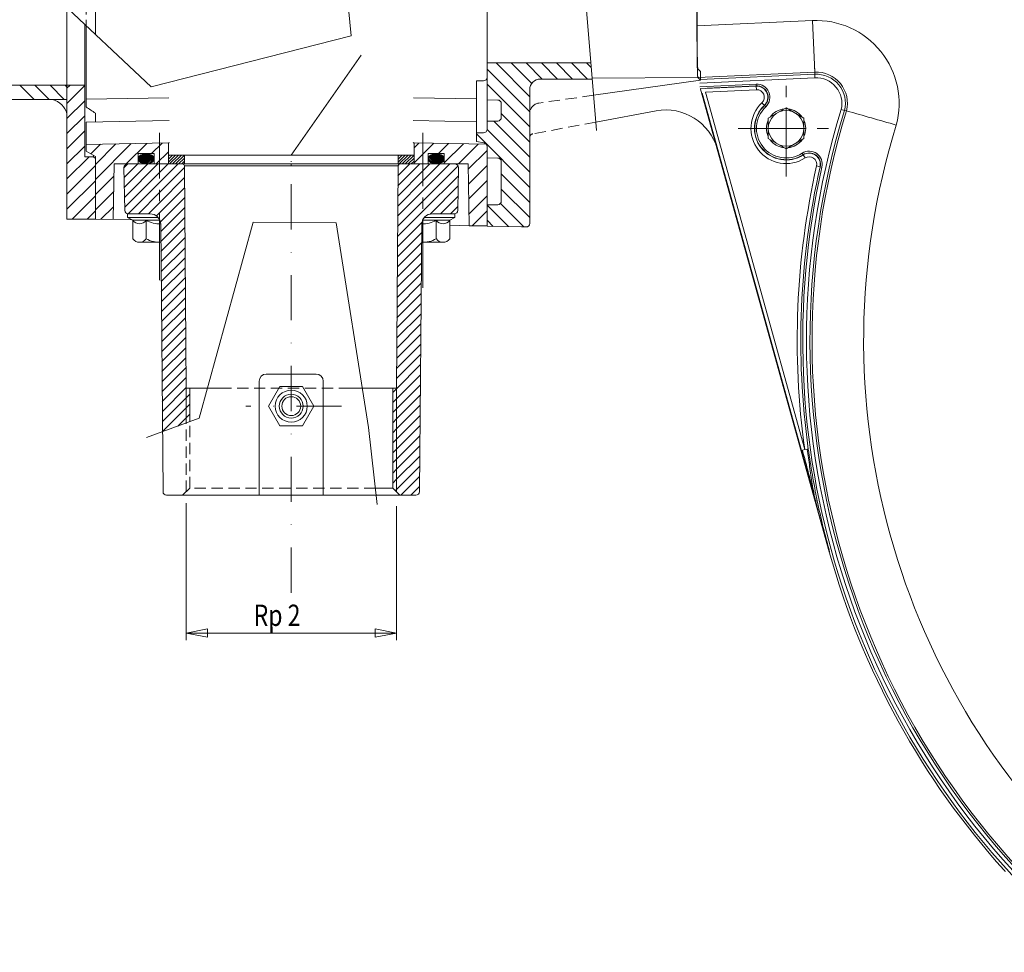
# Model space of a CAD drawing. Units: millimetres. Extents: x -436 to 1682, y -281 to 1132.
# Drawn here: x 981 to 1257, y 569 to 831 of the extents above; entities that cross this region are included whole.
import ezdxf

# ---------------------------------------------------------------- set-up
doc = ezdxf.new("R2010")
doc.units = ezdxf.units.MM
for name, pattern in [('CENTER2', [28.575, 19.05, -3.175, 3.175, -3.175]), ('DASHDOT', [25.4, 12.7, -6.35, 0, -6.35]), ('HIDDEN2', [4.7625, 3.175, -1.5875])]:
    doc.linetypes.add(name, pattern=pattern)
doc.layers.add('1', color=3, linetype='Continuous', lineweight=0)
doc.layers.add('2', color=3, linetype='Continuous', lineweight=0)
doc.styles.add('BALTUR', font='txt')

msp = doc.modelspace()

# ---------------------------------------------------------------- linework, layer by layer
at = {"layer": '1', "color": 1, "linetype": 'Continuous', "lineweight": 0}
for p, q in [((1001.81, 883.5), (1001.81, 826.64)), ((993.81, 882.19), (993.81, 774.77)), ((998.81, 829.46), (998.81, 792.27)), ((998.81, 812.37), (602.81, 812.37)), ((993.81, 808.37), (651.81, 808.37)), ((1001.31, 792.27), (998.81, 792.27)), ((1001.31, 792.66), (1001.31, 792.27)), ((1001.81, 791.77), (1001.31, 792.27)), ((1001.81, 792.37), (1001.81, 774.77)), ((1001.81, 774.77), (993.81, 774.77))]:
    msp.add_line(p, q, dxfattribs=at)
at = {"layer": '1', "color": 7, "linetype": 'Continuous', "lineweight": 0}
for p, q in [((1056.81, 792.77), (1076.48, 820.86)), ((1009.83, 789.21), (1010.89, 790.27)), ((1009.88, 786.43), (1013.72, 790.27)), ((1009.92, 783.65), (1016.55, 790.27)), ((1009.97, 780.87), (1019.37, 790.27)), ((1019.81, 787.88), (1022.2, 790.27)), ((1019.81, 785.05), (1025.03, 790.27)), ((1019.81, 782.22), (1026.82, 789.23)), ((1086.74, 781.27), (1093.81, 788.34)), ((1086.76, 784.12), (1092.91, 790.27)), ((1086.78, 786.97), (1090.09, 790.27)), ((1086.8, 789.82), (1087.25, 790.27)), ((1093.81, 788.34), (1095.74, 790.27)), ((1093.81, 785.51), (1098.57, 790.27)), ((1093.81, 782.68), (1101.4, 790.27)), ((1093.81, 779.85), (1103.68, 789.72)), ((1010.02, 778.09), (1019.81, 787.88)), ((1019.81, 779.39), (1026.84, 786.42)), ((1086.72, 778.42), (1093.81, 785.51)), ((1093.81, 777.02), (1103.75, 786.97)), ((1011.03, 776.27), (1019.81, 785.05)), ((1019.81, 776.56), (1026.86, 783.61)), ((1095.8, 776.19), (1103.7, 784.09)), ((1013.86, 776.27), (1019.81, 782.22)), ((1020.05, 773.98), (1026.88, 780.81)), ((1086.7, 775.58), (1093.81, 782.68)), ((1098.71, 776.27), (1103.65, 781.21)), ((1016.69, 776.27), (1019.81, 779.39)), ((1020.16, 771.26), (1026.9, 778)), ((1086.68, 772.73), (1093.81, 779.85)), ((1101.54, 776.27), (1103.6, 778.33)), ((1018.92, 775.68), (1019.81, 776.56)), ((1020.19, 768.46), (1026.92, 775.19)), ((1086.66, 769.88), (1093.81, 777.02)), ((1020.21, 765.65), (1026.94, 772.38)), ((1086.64, 767.03), (1093.56, 773.95)), ((1020.23, 762.85), (1026.96, 769.57)), ((1086.63, 764.18), (1093.45, 771.01)), ((1020.26, 760.04), (1026.97, 766.76)), ((1086.61, 761.34), (1093.43, 768.16)), ((1020.28, 757.24), (1026.99, 763.95)), ((1086.59, 758.49), (1093.4, 765.31)), ((1020.31, 754.44), (1027.01, 761.14)), ((1086.57, 755.64), (1093.38, 762.45)), ((1020.33, 751.63), (1027.03, 758.33)), ((1086.55, 752.79), (1093.35, 759.6)), ((1020.36, 748.83), (1027.05, 755.52)), ((1086.53, 749.94), (1093.33, 756.75)), ((1020.38, 746.02), (1027.07, 752.71)), ((1086.51, 747.1), (1093.31, 753.89)), ((1020.4, 743.22), (1027.09, 749.9)), ((1086.49, 744.25), (1093.28, 751.04)), ((1020.43, 740.41), (1027.11, 747.1)), ((1086.47, 741.4), (1093.26, 748.19)), ((1020.45, 737.61), (1027.13, 744.29)), ((1086.45, 738.55), (1093.23, 745.34)), ((1020.48, 734.81), (1027.15, 741.48)), ((1086.43, 735.71), (1093.21, 742.48)), ((1020.5, 732), (1027.17, 738.67)), ((1086.41, 732.86), (1093.18, 739.63)), ((1020.52, 729.2), (1027.19, 735.86)), ((1086.39, 730.01), (1093.16, 736.78)), ((1020.55, 726.39), (1027.21, 733.05)), ((1086.37, 727.16), (1093.13, 733.92)), ((1020.57, 723.59), (1027.22, 730.24)), ((1086.37, 724.33), (1093.11, 731.07)), ((1020.6, 720.78), (1027.24, 727.43)), ((1086.37, 721.51), (1093.08, 728.22)), ((1027.25, 724.6), (1028.31, 725.67)), ((1085.31, 726.1), (1086.37, 727.16)), ((1086.37, 718.68), (1093.06, 725.36)), ((1020.62, 717.98), (1027.25, 724.6)), ((1027.25, 721.78), (1028.31, 722.84)), ((1085.31, 723.27), (1086.37, 724.33)), ((1086.37, 715.85), (1093.03, 722.51)), ((1020.65, 715.18), (1027.25, 721.78)), ((1027.25, 718.95), (1028.31, 720.01)), ((1085.31, 720.44), (1086.37, 721.51)), ((1086.37, 713.02), (1093.01, 719.66)), ((1024.98, 716.68), (1027.25, 718.95)), ((1085.31, 717.61), (1086.37, 718.68)), ((1086.37, 710.19), (1092.99, 716.81)), ((1085.31, 714.78), (1086.37, 715.85)), ((1086.37, 707.36), (1092.96, 713.95)), ((1085.31, 711.96), (1086.37, 713.02)), ((1086.37, 704.53), (1092.94, 711.1)), ((1085.31, 709.13), (1086.37, 710.19)), ((1086.37, 701.71), (1092.91, 708.25)), ((1085.31, 706.3), (1086.37, 707.36)), ((1086.37, 698.88), (1092.89, 705.39)), ((1085.31, 703.47), (1086.37, 704.53)), ((1087.6, 697.27), (1092.86, 702.54)), ((1085.31, 700.64), (1086.37, 701.71)), ((1086.04, 698.54), (1086.37, 698.88)), ((1090.42, 697.27), (1092.84, 699.69))]:
    msp.add_line(p, q, dxfattribs=at)
at = {"layer": '1', "color": 1, "linetype": 'Continuous', "lineweight": 0}
msp.add_arc((988.27, 802.83), 5.75, 15.5393, 74.4607, dxfattribs=at)
at = {"layer": '2', "color": 1, "linetype": 'Continuous', "lineweight": 0}
for p, q in [((1111.81, 800.02), (1111.81, 994.52)), ((1170.77, 829.03), (1170.77, 965.48)), ((1170.8, 964.98), (1170.8, 829.56)), ((1170.77, 829.03), (1170.77, 897.04)), ((1001.81, 883.5), (1001.81, 826.64)), ((1068.85, 876.98), (1073.6, 826.29)), ((982.61, 844.68), (1017.47, 811.93)), ((1142.57, 799.67), (1138.87, 843.32)), ((1203.18, 830.53), (1170.77, 829.03)), ((1203.18, 830.53), (1203.85, 816.05)), ((999.21, 829.09), (999.21, 808.46)), ((1017.47, 811.93), (1073.6, 826.29)), ((1140.96, 818.62), (1111.81, 818.62)), ((1111.81, 816.91), (1123.81, 804.91)), ((1123.81, 809.15), (1114.34, 818.62)), ((1118.58, 818.62), (1124.35, 812.85)), ((1127.32, 814.12), (1122.82, 818.62)), ((1127.06, 818.62), (1131.56, 814.12)), ((1135.81, 814.12), (1131.31, 818.62)), ((1135.55, 818.62), (1140.05, 814.12)), ((1141.07, 817.35), (1139.79, 818.62)), ((1171.02, 816.99), (1171.81, 816.27)), ((1203.85, 816.05), (1171.02, 814.53)), ((1171.81, 816.27), (1171.81, 813.77)), ((1203.81, 816.96), (1203.8, 817.2)), ((1203.88, 815.47), (1203.85, 816.05)), ((1108.81, 813.11), (1108.81, 813.58)), ((1110.81, 813.58), (1108.81, 813.58)), ((1141.34, 814.12), (1126.81, 814.12)), ((1171.02, 814.56), (1141.32, 814.33)), ((1171.81, 813.77), (1141.73, 809.54)), ((1203.88, 815.47), (1171.6, 813.97)), ((1203.92, 814.47), (1171.62, 812.97)), ((1203.92, 814.47), (1203.88, 815.47)), ((984.58, 808.37), (980.58, 812.37)), ((984.82, 812.37), (988.82, 808.37)), ((993.06, 808.37), (989.06, 812.37)), ((993.31, 812.37), (993.81, 811.87)), ((993.81, 811.51), (994.67, 812.37)), ((998.81, 812.27), (993.81, 807.27)), ((1108.81, 812.72), (1108.81, 813.11)), ((1108.81, 812.72), (1108.81, 811.32)), ((1108.81, 811.32), (1108.81, 796.55)), ((1123.81, 800.66), (1111.81, 812.66)), ((1123.81, 811.12), (1123.81, 773.58)), ((1171.62, 811.94), (1187.4, 812.68)), ((1171.63, 811.44), (1187.42, 812.18)), ((1207.91, 681.34), (1171.81, 811.27)), ((1173.12, 811.45), (1187.43, 812.12)), ((1173.16, 810.45), (1187.47, 811.12)), ((1201.05, 710.08), (1173.16, 810.45)), ((1187.4, 812.68), (1187.42, 812.18)), ((1187.43, 812.12), (1187.42, 812.18)), ((1187.43, 812.12), (1187.47, 811.12)), ((993.81, 803.02), (998.81, 808.02)), ((1022.45, 808.81), (999.21, 808.46)), ((999.21, 806.28), (999.21, 808.46)), ((1091.16, 808.81), (1108.81, 808.54)), ((1111.81, 808.42), (1111.96, 808.27)), ((1111.81, 808.27), (1114.83, 808.22)), ((1200.09, 709.82), (1172.2, 810.19)), ((1115.81, 807.22), (1115.81, 803.32)), ((1159.29, 805.17), (1142.37, 802.02)), ((1189.03, 807.46), (1189.71, 806.73)), ((1189.71, 806.73), (1189.76, 806.68)), ((1190.1, 806.32), (1189.76, 806.68)), ((1195.81, 806.05), (1190.81, 803.16)), ((1200.81, 803.16), (1195.81, 806.05)), ((1211.27, 805.58), (1212.23, 805.31)), ((1212.23, 805.31), (1212.79, 805.16)), ((998.81, 803.78), (993.81, 798.78)), ((1022.56, 802.49), (999.21, 801.98)), ((1001.81, 804.55), (1001.81, 802.04)), ((1091.05, 802.49), (1108.81, 802.1)), ((1111.81, 802.27), (1114.83, 802.32)), ((1123.81, 792.18), (1113.68, 802.3)), ((1115.81, 804.42), (1123.81, 796.42)), ((1190.81, 803.16), (1190.81, 797.39)), ((1200.81, 797.39), (1200.81, 803.16)), ((993.81, 794.54), (998.81, 799.54)), ((999.21, 801.98), (999.21, 795.77)), ((1111.81, 799.94), (1123.81, 787.94)), ((1110.81, 799.02), (1108.81, 799.02)), ((1123.81, 783.69), (1108.81, 798.69)), ((1110.98, 796.17), (1108.81, 796.55)), ((1190.81, 797.39), (1195.81, 794.5)), ((1195.81, 794.5), (1200.81, 797.39)), ((998.81, 795.29), (993.81, 790.29)), ((1022.31, 796.17), (999.21, 795.77)), ((999.21, 795.77), (999.21, 793.87)), ((1001.81, 792.37), (999.21, 793.87)), ((1000.52, 793.11), (1003.25, 795.84)), ((1001.81, 785.91), (1011.88, 795.99)), ((1007.57, 795.91), (1001.81, 790.15)), ((1016.2, 796.06), (1010.41, 790.27)), ((1017.55, 793.17), (1020.52, 796.14)), ((1022.31, 790.27), (1022.31, 796.17)), ((1091.31, 790.27), (1091.31, 796.17)), ((1091.31, 796.17), (1111.81, 795.81)), ((1092.65, 796.15), (1091.31, 794.8)), ((1091.31, 790.56), (1096.82, 796.07)), ((1100.99, 796), (1098.16, 793.17)), ((1099.81, 790.57), (1105.16, 795.93)), ((1109.33, 795.86), (1103.75, 790.27)), ((1106.53, 788.81), (1111.81, 794.09)), ((1111.81, 772.77), (1111.81, 795.18)), ((1176.49, 794.44), (1207.91, 681.34)), ((993.81, 786.05), (1000.03, 792.27)), ((1001.81, 792.37), (1001.81, 774.77)), ((1013.81, 790.27), (1013.81, 793.17)), ((1013.81, 793.17), (1018.31, 793.17)), ((1015.26, 793.08), (1013.81, 791.63)), ((1013.91, 791.3), (1015.77, 793.16)), ((1013.91, 792.15), (1014.56, 792.81)), ((1016.2, 793.17), (1014.07, 791.04)), ((1014.28, 790.83), (1016.59, 793.13)), ((1014.53, 790.66), (1016.94, 793.06)), ((1017.25, 792.95), (1014.82, 790.51)), ((1015.13, 790.4), (1017.54, 792.81)), ((1017.8, 792.64), (1015.47, 790.32)), ((1015.85, 790.28), (1018.01, 792.44)), ((1018.19, 792.19), (1016.28, 790.28)), ((1016.77, 790.35), (1018.3, 791.87)), ((1018.25, 791.41), (1017.41, 790.56)), ((1018.31, 790.27), (1018.31, 793.17)), ((1018.9, 790.27), (1022.31, 793.68)), ((1022.31, 790.27), (1022.31, 792.77)), ((1022.31, 792.77), (1091.31, 792.77)), ((1024.29, 792.77), (1022.31, 790.79)), ((1022.31, 791.64), (1023.44, 792.77)), ((1022.59, 792.77), (1022.31, 792.49)), ((1022.64, 790.27), (1025.14, 792.77)), ((1025.98, 792.77), (1023.48, 790.27)), ((1024.33, 790.27), (1026.81, 792.75)), ((1026.81, 791.9), (1025.18, 790.27)), ((1026.03, 790.27), (1026.81, 791.05)), ((1026.81, 790.27), (1026.81, 792.77)), ((1086.81, 790.27), (1086.81, 792.77)), ((1088.78, 792.77), (1086.81, 790.8)), ((1086.81, 791.65), (1087.93, 792.77)), ((1087.08, 792.77), (1086.81, 792.5)), ((1087.12, 790.27), (1089.62, 792.77)), ((1090.47, 792.77), (1087.97, 790.27)), ((1088.82, 790.27), (1091.31, 792.76)), ((1091.31, 791.91), (1089.67, 790.27)), ((1090.52, 790.27), (1091.31, 791.06)), ((1091.31, 790.27), (1091.31, 792.77)), ((1095.31, 793.17), (1099.81, 793.17)), ((1095.31, 790.27), (1095.31, 793.17)), ((1096.78, 790.36), (1095.31, 791.82)), ((1095.4, 791.31), (1096.09, 790.62)), ((1095.41, 792.15), (1097.28, 790.28)), ((1097.71, 790.28), (1095.58, 792.41)), ((1095.79, 792.62), (1098.1, 790.31)), ((1098.45, 790.39), (1096.04, 792.79)), ((1096.32, 792.93), (1098.76, 790.5)), ((1099.05, 790.64), (1096.64, 793.05)), ((1096.98, 793.12), (1099.3, 790.81)), ((1099.52, 791.01), (1097.37, 793.17)), ((1097.79, 793.16), (1099.69, 791.26)), ((1099.8, 791.58), (1098.29, 793.09)), ((1098.94, 792.87), (1099.75, 792.06)), ((1099.81, 790.27), (1099.81, 793.17)), ((1111.81, 791.99), (1114.83, 791.94)), ((1200.31, 793.28), (1200.58, 792.86)), ((1200.61, 792.81), (1200.58, 792.86)), ((1201.15, 791.96), (1200.61, 792.81)), ((1001.81, 789.81), (993.81, 781.81)), ((1007.08, 790.27), (1006.81, 774.68)), ((1007.08, 790.27), (1013.81, 790.27)), ((1009.83, 789.25), (1010.04, 777.25)), ((1013.81, 790.27), (1018.31, 790.27)), ((1022.31, 790.27), (1018.31, 790.27)), ((1091.31, 790.27), (1022.31, 790.27)), ((1022.31, 790.27), (1091.31, 790.27)), ((1026.82, 789.78), (1027.25, 727.27)), ((1026.82, 789.78), (1086.8, 789.78)), ((1056.81, 789.78), (1056.81, 790.27)), ((1086.8, 789.78), (1086.37, 727.27)), ((1095.31, 790.27), (1091.31, 790.27)), ((1095.31, 790.32), (1095.26, 790.27)), ((1095.31, 790.27), (1099.81, 790.27)), ((1099.81, 790.27), (1106.51, 790.27)), ((1103.79, 789.25), (1103.58, 777.25)), ((1106.51, 790.27), (1106.81, 772.94)), ((1111.81, 789.85), (1106.6, 784.64)), ((1115.81, 790.94), (1115.81, 779.82)), ((1204.37, 789.71), (1205.35, 789.49)), ((1205.35, 789.49), (1205.41, 789.48)), ((1205.89, 789.37), (1205.41, 789.48)), ((993.81, 777.57), (1001.81, 785.57)), ((1007.02, 786.88), (1001.81, 781.67)), ((1106.68, 780.47), (1111.81, 785.6)), ((1115.81, 787.45), (1123.81, 779.45)), ((1123.81, 775.21), (1115.81, 783.21)), ((995.26, 774.77), (1001.81, 781.32)), ((1001.81, 777.43), (1006.95, 782.56)), ((1111.81, 781.36), (1106.75, 776.3)), ((1003.37, 774.74), (1006.87, 778.25)), ((1111.81, 778.77), (1114.83, 778.82)), ((1117.87, 772.67), (1111.81, 778.72)), ((1115.58, 779.19), (1122.18, 772.59)), ((1001.81, 777.08), (999.5, 774.77)), ((1001.81, 774.77), (1012.03, 774.59)), ((1010.86, 775.27), (1010.86, 776.27)), ((1010.86, 775.27), (1010.86, 776.27)), ((1010.86, 775.27), (1019.38, 775.27)), ((1010.86, 775.27), (1012.3, 774.44)), ((1010.86, 775.27), (1019.38, 775.27)), ((1010.86, 775.27), (1012.3, 774.44)), ((1011.32, 776.27), (1011.04, 776.27)), ((1011.32, 776.27), (1017.14, 776.27)), ((1012.3, 769.27), (1012.3, 774.44)), ((1012.3, 774.44), (1019.91, 774.44)), ((1012.3, 769.27), (1012.3, 774.44)), ((1012.3, 774.44), (1019.91, 774.44)), ((1016.06, 769.27), (1016.06, 774.44)), ((1016.06, 769.27), (1016.06, 774.44)), ((1101.31, 774.44), (1093.71, 774.44)), ((1101.31, 774.44), (1093.71, 774.44)), ((1102.76, 775.27), (1094.24, 775.27)), ((1102.76, 775.27), (1094.24, 775.27)), ((1096.47, 776.27), (1102.3, 776.27)), ((1097.56, 769.27), (1097.56, 774.44)), ((1097.56, 769.27), (1097.56, 774.44)), ((1102.76, 775.27), (1101.31, 774.44)), ((1102.76, 775.27), (1101.31, 774.44)), ((1101.31, 769.27), (1101.31, 774.44)), ((1101.31, 769.27), (1101.31, 774.44)), ((1102.58, 776.27), (1102.3, 776.27)), ((1102.76, 775.27), (1102.76, 776.27)), ((1102.76, 775.27), (1102.76, 776.27)), ((1107.62, 772.93), (1111.81, 777.12)), ((1111.81, 774.48), (1113.55, 772.74)), ((1020.14, 773.32), (1020.79, 698.25)), ((1030.97, 718.89), (1046.13, 773.92)), ((1046.13, 773.92), (1069.41, 773.76)), ((1069.41, 773.76), (1078.47, 716.23)), ((1093.47, 773.32), (1092.83, 698.25)), ((1101.31, 773.04), (1106.81, 772.94)), ((1106.81, 772.94), (1111.81, 772.85)), ((1111.81, 772.88), (1111.79, 772.85)), ((1111.81, 772.77), (1121.53, 772.6)), ((1122.79, 772.58), (1121.53, 772.6)), ((1014.18, 768.27), (1020.23, 768.27)), ((1014.18, 768.27), (1020.23, 768.27)), ((1099.44, 768.27), (1093.38, 768.27)), ((1099.44, 768.27), (1093.38, 768.27)), ((1063.81, 731.27), (1049.81, 731.27)), ((1047.81, 697.27), (1047.81, 729.27)), ((1053.63, 727.77), (1050.46, 722.27)), ((1059.98, 727.77), (1053.63, 727.77)), ((1063.16, 722.27), (1059.98, 727.77)), ((1065.81, 697.27), (1065.81, 729.27)), ((1027.25, 727.27), (1038.43, 727.27)), ((1027.25, 717.51), (1027.25, 727.27)), ((1028.31, 717.91), (1028.31, 727.27)), ((1073.34, 727.27), (1086.37, 727.27)), ((1085.31, 699.27), (1085.31, 727.27)), ((1086.37, 698.21), (1086.37, 727.27)), ((1050.46, 722.27), (1053.63, 716.77)), ((1059.98, 716.77), (1063.16, 722.27)), ((1016.13, 713.42), (1030.97, 718.89)), ((1053.63, 716.77), (1059.98, 716.77)), ((1078.47, 716.23), (1080.97, 694.67)), ((1200.09, 709.82), (1200.38, 709.9)), ((1203.27, 698.38), (1200.09, 709.82)), ((1200.38, 709.9), (1201.05, 710.08)), ((1201.05, 710.08), (1201.75, 710.18)), ((1201.75, 710.18), (1202.04, 710.22)), ((1091.83, 697.27), (1021.79, 697.27)), ((1085.31, 699.27), (1080.43, 699.27)), ((1085.31, 699.27), (1087.31, 697.27)), ((1027.25, 656.53), (1027.25, 694.99)), ((1086.37, 656.53), (1086.37, 694.21)), ((1208, 681.36), (1207.21, 684.19)), ((1207.91, 681.34), (1208, 681.36)), ((1208.01, 681.37), (1208, 681.36)), ((1208.03, 681.37), (1208.01, 681.37)), ((1033.25, 659.69), (1027.25, 658.53)), ((1027.25, 658.53), (1086.37, 658.53)), ((1027.25, 658.53), (1033.25, 657.37)), ((1033.25, 657.37), (1033.25, 659.69)), ((1080.37, 659.69), (1086.37, 658.53)), ((1080.37, 657.37), (1080.37, 659.69)), ((1086.37, 658.53), (1080.37, 657.37))]:
    msp.add_line(p, q, dxfattribs=at)
at = {"layer": '2', "color": 1, "linetype": 'HIDDEN2', "lineweight": 0}
for p, q in [((999.21, 859.27), (999.21, 829.09)), ((1141.73, 809.54), (1126.39, 807.38)), ((1142.37, 802.02), (1124.63, 798.73)), ((1073.34, 727.27), (1038.43, 727.27)), ((1027.25, 698.21), (1027.25, 717.51)), ((1028.31, 699.27), (1028.31, 717.91)), ((1026.31, 697.27), (1028.31, 699.27)), ((1080.43, 699.27), (1028.31, 699.27))]:
    msp.add_line(p, q, dxfattribs=at)
at = {"layer": '2', "color": 1, "linetype": 'CENTER2', "lineweight": 0}
for p, q in [((1195.81, 786.77), (1195.81, 813.77)), ((1195.81, 786.77), (1195.81, 813.77)), ((1182.31, 800.27), (1209.31, 800.27)), ((1182.31, 800.27), (1209.31, 800.27)), ((1019.81, 757.61), (1019.81, 799.05)), ((1093.81, 755.47), (1093.81, 799.05))]:
    msp.add_line(p, q, dxfattribs=at)
at = {"layer": '2', "color": 1, "linetype": 'DASHDOT', "lineweight": 0}
for p, q in [((1056.81, 669.86), (1056.81, 796.15)), ((1070.97, 722.27), (1044.1, 722.27))]:
    msp.add_line(p, q, dxfattribs=at)
at = {"layer": '2', "color": 1, "linetype": 'Continuous', "lineweight": 0}
for centre, radius in [((1195.81, 800.27), 5), ((1056.81, 722.27), 4.5), ((1056.81, 722.27), 3.35), ((1056.81, 722.27), 2.65)]:
    msp.add_circle(centre, radius, dxfattribs=at)
for centre, radius, start, end in [((1204.26, 807.27), 23.29, 344.8294, 92.6629), ((1204.26, 807.27), 8.79, 346.0799, 92.6629), ((1110.81, 814.58), 1, 270, 0), ((1126.81, 811.12), 3, 90, 180), ((1177.27, 820.07), 8.34, 221.4085, 229.0636), ((1204.26, 807.27), 8.21, 346.1911, 92.6629), ((1204.26, 807.27), 7.21, 346.4128, 92.6629), ((1187.57, 809), 3.68, 313.3465, 92.6629), ((1187.57, 809), 3.18, 313.3465, 92.6629), ((1187.57, 809), 3.12, 313.3465, 92.6629), ((1187.57, 809), 2.12, 313.3465, 92.6629), ((1114.81, 807.22), 1, 0, 89), ((1795.45, 1999.99), 1434.91, 236.29561, 236.42031), ((1162.03, 790.42), 15, 15.529, 100.529), ((1195.81, 800.27), 9.88, 133.3465, 302.75), ((1195.81, 800.27), 8.88, 133.3465, 302.75), ((1195.81, 800.27), 8.82, 133.3465, 302.75), ((1195.81, 800.27), 8.32, 133.3465, 302.75), ((1195.81, 800.27), 5.5, 95.38, 144.62), ((1195.81, 800.27), 5.5, 35.38, 84.62), ((1421.81, 740.77), 220.29, 162.8913, 231.2815), ((1421.81, 740.77), 219.29, 162.8835, 231.2815), ((1421.81, 740.77), 218.71, 162.8792, 231.3541), ((858.24, -462.59), 1316.4, 73.74394, 74.37511), ((1114.81, 803.32), 1, 271, 0), ((1195.81, 800.27), 5.5, 155.38, 204.62), ((1195.81, 800.27), 5.5, 335.38, 24.62), ((1110.81, 800.02), 1, 270, 0), ((1421.81, 740.77), 204.21, 162.7946, 228.2575), ((1195.81, 800.27), 5.5, 215.38, 264.62), ((1195.81, 800.27), 5.5, 275.38, 324.62), ((1110.81, 795.18), 1, 0, 80), ((1202.3, 790.18), 3.68, 347.3151, 122.75), ((1114.81, 790.94), 1, 0, 89), ((1202.3, 790.18), 3.18, 347.3151, 122.75), ((1202.3, 790.18), 3.12, 347.3151, 122.75), ((1202.3, 790.18), 2.12, 347.3151, 122.75), ((1010.83, 789.27), 1, 89.9994, 181.0006), ((1026.32, 789.77), 0.5, 1, 90), ((1087.3, 789.77), 0.5, 90, 179), ((1102.79, 789.27), 1, 358.9994, 90.0006), ((1421.81, 740.77), 222.88, 167.3151, 187.9144), ((1421.81, 740.77), 221.88, 167.3151, 187.9144), ((1421.81, 740.77), 221.32, 167.3151, 227.1862), ((1011.04, 777.27), 1, 181.0019, 269.9981), ((1102.58, 777.27), 1, 269.9999, 359.0001), ((1114.81, 779.82), 1, 271, 0), ((1014.18, 775.7), 2.26, 213.8902, 326.1098), ((1014.18, 775.7), 2.26, 213.8902, 326.1098), ((1019.81, 780.98), 7.54, 240.1583, 272.5173), ((1019.81, 780.98), 7.54, 240.1583, 272.5173), ((1017.14, 773.27), 3, 1, 90), ((1096.47, 773.27), 3, 90, 179), ((1093.81, 780.98), 7.54, 267.4827, 299.8417), ((1093.81, 780.98), 7.54, 267.4827, 299.8417), ((1099.44, 775.7), 2.26, 213.8902, 326.1098), ((1099.44, 775.7), 2.26, 213.8902, 326.1098), ((1122.81, 773.58), 1, 268.9962, 359.9949), ((1014.18, 770.53), 2.26, 213.8902, 326.1098), ((1014.18, 770.53), 2.26, 213.8902, 326.1098), ((1019.81, 775.81), 7.54, 240.1583, 273.2212), ((1019.81, 775.81), 7.54, 240.1583, 273.2212), ((1093.81, 775.81), 7.54, 266.7788, 299.8417), ((1093.81, 775.81), 7.54, 266.7788, 299.8417), ((1099.44, 770.53), 2.26, 213.8902, 326.1098), ((1099.44, 770.53), 2.26, 213.8902, 326.1098), ((1049.81, 729.27), 2, 90, 180), ((1063.81, 729.27), 2, 0, 90), ((1421.81, 740.77), 221.88, 187.9144, 191.7217), ((1021.79, 698.27), 1, 181, 270), ((1091.83, 698.27), 1, 270, 359), ((1203.94, 696.17), 0.601, 277.6188, 285.3429), ((1199.75, 716.33), 21.19, 281.8524, 283.1257), ((1421.81, 740.77), 221.88, 191.7217, 195.529), ((1421.81, 740.77), 222, 195.529, 222.1047), ((1421.81, 740.77), 222, 195.529, 222.1047), ((1256.36, 591.25), 1, 14.9999, 42.1047)]:
    msp.add_arc(centre, radius, start, end, dxfattribs=at)
at = {"layer": '2', "color": 1, "linetype": 'HIDDEN2', "lineweight": 0}
for centre, radius, start in [((1126.81, 804.41), 3, 98.0071), ((1124.81, 797.74), 1, 100.529)]:
    msp.add_arc(centre, radius, start, 180, dxfattribs=at)
at = {"layer": '2', "color": 1, "linetype": 'Continuous', "lineweight": 0}
for centre in [(1016.06, 791.72), (1097.56, 791.72)]:
    msp.add_ellipse(centre, major_axis=(-2.25, 0), ratio=0.644444, dxfattribs=at)
for points, knots in [([(1171.02, 814.56), (1171, 814.57), (1171, 814.62), (1170.98, 814.7), (1170.98, 814.81), (1170.96, 814.94), (1170.95, 815.11), (1170.94, 815.33), (1170.93, 815.58), (1170.92, 815.84), (1170.91, 816.19), (1170.89, 816.62), (1170.88, 817.14), (1170.86, 817.82), (1170.85, 818.69), (1170.83, 819.72), (1170.82, 820.76), (1170.8, 821.79), (1170.79, 823.17), (1170.78, 824.89), (1170.77, 826.96), (1170.77, 828.34), (1170.77, 829.03)], [0, 0, 0, 0, 0.032474, 0.064505, 0.129224, 0.193894, 0.258514, 0.387872, 0.517191, 0.646523, 0.77585, 1.034507, 1.293166, 1.551823, 2.069137, 2.586452, 3.103766, 3.62108, 4.138395, 5.173024, 6.207653, 7.242282, 7.242282, 7.242282, 7.242282]), ([(1171.02, 814.53), (1171.01, 814.53), (1171.01, 814.56), (1171, 814.6), (1170.99, 814.67), (1170.98, 814.78), (1170.96, 814.91), (1170.95, 815.08), (1170.94, 815.3), (1170.93, 815.56), (1170.92, 815.81), (1170.91, 816.16), (1170.89, 816.59), (1170.88, 817.11), (1170.86, 817.8), (1170.85, 818.66), (1170.83, 819.7), (1170.82, 820.74), (1170.8, 821.77), (1170.79, 823.15), (1170.78, 824.88), (1170.77, 826.95), (1170.77, 828.34), (1170.77, 829.03)], [0, 0, 0, 0, 0.016128, 0.032243, 0.064715, 0.129471, 0.194249, 0.259036, 0.38858, 0.518135, 0.647686, 0.777239, 1.036343, 1.295448, 1.554552, 2.072761, 2.59097, 3.109178, 3.627387, 4.145596, 5.182013, 6.218431, 7.254848, 7.254848, 7.254848, 7.254848]), ([(1170.8, 829.56), (1170.8, 828.96), (1170.81, 827.76), (1170.81, 825.97), (1170.82, 824.47), (1170.83, 823.27), (1170.84, 822.37), (1170.85, 821.48), (1170.87, 820.58), (1170.88, 819.83), (1170.9, 819.23), (1170.91, 818.78), (1170.92, 818.41), (1170.93, 818.11), (1170.94, 817.89), (1170.95, 817.66), (1170.96, 817.47), (1170.97, 817.32), (1170.98, 817.21), (1170.99, 817.12), (1171, 817.05), (1171.01, 817.01), (1171.02, 816.99)], [0, 0, 0, 0, 0.898135, 1.79627, 2.694404, 3.143471, 3.592539, 4.041606, 4.490673, 4.93974, 5.164274, 5.388809, 5.613342, 5.725608, 5.837879, 5.950135, 6.062435, 6.118523, 6.174645, 6.23088, 6.258563, 6.286808, 6.286808, 6.286808, 6.286808]), ([(1022.31, 796.17), (1022.31, 796.17), (1022.32, 796.17), (1022.33, 796.18), (1022.35, 796.18), (1022.38, 796.2), (1022.42, 796.21), (1022.45, 796.22), (1022.49, 796.23), (1022.52, 796.25), (1022.55, 796.26), (1022.56, 796.26)], [0, 0, 0, 0, 0.0051004, 0.0093475, 0.0190807, 0.0379434, 0.0569509, 0.0758939, 0.0948579, 0.1138292, 0.1327936, 0.1327936, 0.1327936, 0.1327936]), ([(1091.31, 796.17), (1091.31, 796.17), (1091.3, 796.17), (1091.29, 796.18), (1091.27, 796.18), (1091.24, 796.2), (1091.2, 796.21), (1091.17, 796.22), (1091.13, 796.23), (1091.09, 796.25), (1091.07, 796.26), (1091.06, 796.26)], [0, 0, 0, 0, 0.0051008, 0.0093483, 0.0190823, 0.0379465, 0.0569554, 0.0758999, 0.0948655, 0.1138383, 0.1328043, 0.1328043, 0.1328043, 0.1328043]), ([(1200.38, 709.9), (1200.83, 708.32), (1201.69, 705.15), (1202.9, 700.37), (1203.69, 697.19), (1204.1, 695.59)], [0, 0, 0, 0, 2.463008, 4.926014, 7.38902, 7.38902, 7.38902, 7.38902]), ([(1201.75, 710.18), (1201.98, 708.55), (1202.42, 705.3), (1203.11, 700.42), (1203.73, 697.2), (1204.1, 695.59)], [0, 0, 0, 0, 2.46307, 4.926138, 7.389219, 7.389219, 7.389219, 7.389219]), ([(1204.02, 695.58), (1203.95, 695.85), (1203.82, 696.33), (1203.62, 697.07), (1203.49, 697.55), (1203.23, 698.52), (1203.46, 697.7), (1203.59, 697.19), (1203.81, 696.36), (1203.95, 695.84), (1204.02, 695.58)], [0, 0, 0, 0, 0.415443, 0.776336, 1.063994, 1.385504, 1.545013, 1.953646, 2.362334, 2.771011, 2.771011, 2.771011, 2.771011]), ([(1207.3, 683.89), (1207.29, 683.89), (1207.3, 683.9), (1207.29, 683.92), (1207.28, 683.94), (1207.28, 683.96), (1207.27, 684), (1207.25, 684.04), (1207.23, 684.11), (1207.21, 684.2), (1207.18, 684.3), (1207.15, 684.41), (1207.11, 684.55), (1207.06, 684.72), (1207, 684.93), (1206.92, 685.21), (1206.82, 685.55), (1206.7, 685.97), (1206.58, 686.39), (1206.46, 686.8), (1206.3, 687.36), (1206.1, 688.05), (1205.86, 688.89), (1205.62, 689.72), (1205.31, 690.83), (1204.92, 692.23), (1204.46, 693.9), (1204.17, 695.02), (1204.02, 695.58)], [0, 0, 0, 0, 0.006952, 0.013449, 0.0271, 0.040634, 0.05423, 0.081317, 0.108426, 0.162633, 0.216841, 0.271049, 0.325257, 0.433673, 0.542089, 0.650505, 0.867337, 1.084169, 1.301001, 1.517833, 1.734665, 2.168329, 2.601993, 3.035657, 3.469321, 4.336648, 5.203976, 6.071304, 6.071304, 6.071304, 6.071304]), ([(1208.01, 681.37), (1207.57, 682.95), (1206.67, 686.1), (1205.31, 690.83), (1204.49, 694), (1204.1, 695.59)], [0, 0, 0, 0, 2.459801, 4.919602, 7.379406, 7.379406, 7.379406, 7.379406])]:
    msp.add_open_spline(points, degree=3, knots=knots, dxfattribs=at)

# ---------------------------------------------------------------- texts
at = {"layer": '2', "color": 1, "linetype": 'Continuous', "lineweight": 0, "style": 'BALTUR', "width": 0.79}
msp.add_text('Rp 2', height=6, dxfattribs=at).set_placement((1046.25, 660.53))

doc.saveas('drawing.dxf')
